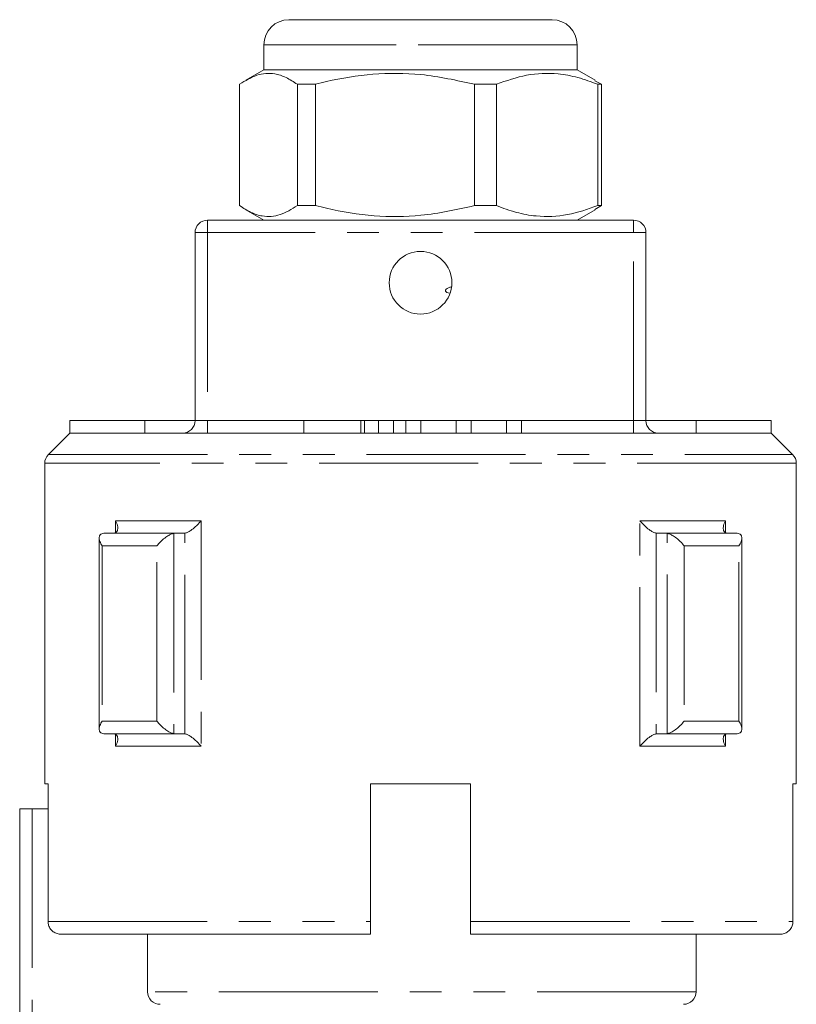
# Model space of a CAD drawing. Units: millimetres. Extents: x 157 to 249, y 76 to 271.
# Drawn here: x 192 to 223, y 232 to 271 of the extents above; entities that cross this region are included whole.
import ezdxf

# ---------------------------------------------------------------- set-up
doc = ezdxf.new("R2010")
doc.units = ezdxf.units.MM
doc.linetypes.add('PHANTOM', pattern=[12.7, 6.35, -1.27, 1.27, -1.27, 1.27, -1.27])

msp = doc.modelspace()

# ---------------------------------------------------------------- linework, layer by layer
at = {"color": 7, "linetype": 'Continuous', "lineweight": 15}
for p, q in [((202.986, 271.211), (207.415, 271.211)), ((207.415, 271.211), (213.486, 271.211)), ((201.986, 270.211), (201.986, 269.211)), ((214.486, 269.211), (214.486, 270.211)), ((201.986, 269.211), (201.26, 268.792)), ((214.486, 269.211), (201.986, 269.211)), ((215.213, 268.792), (214.486, 269.211)), ((201.017, 263.789), (201.017, 268.634)), ((204.048, 268.634), (203.319, 268.634)), ((203.319, 268.634), (203.319, 263.789)), ((204.048, 263.789), (204.048, 268.634)), ((211.267, 268.634), (210.391, 268.634)), ((210.391, 268.634), (210.391, 263.789)), ((211.267, 263.789), (211.267, 268.634)), ((215.455, 268.634), (215.199, 268.768)), ((215.455, 268.634), (215.309, 268.634)), ((215.309, 268.634), (215.309, 263.789)), ((215.455, 263.789), (215.455, 268.634)), ((204.048, 263.789), (203.319, 263.789)), ((211.267, 263.789), (210.391, 263.789)), ((215.199, 263.636), (215.455, 263.789)), ((215.455, 263.789), (215.309, 263.789)), ((201.268, 263.626), (201.986, 263.211)), ((214.486, 263.211), (215.205, 263.626)), ((199.736, 263.211), (216.736, 263.211)), ((199.236, 255.211), (199.236, 262.711)), ((217.236, 262.711), (217.236, 255.211)), ((194.236, 255.211), (194.236, 254.711)), ((194.236, 255.211), (197.236, 255.211)), ((197.236, 255.211), (197.236, 254.711)), ((197.236, 255.211), (199.236, 255.211)), ((203.573, 255.211), (203.573, 254.711)), ((203.573, 255.211), (205.854, 255.211)), ((205.854, 255.211), (205.997, 255.211)), ((205.997, 254.711), (205.997, 255.211)), ((206.554, 255.211), (206.554, 254.711)), ((206.554, 255.211), (207.154, 255.211)), ((207.154, 255.211), (207.154, 254.711)), ((207.654, 255.211), (207.654, 254.711)), ((207.654, 255.211), (208.254, 255.211)), ((208.254, 255.211), (208.254, 254.711)), ((208.254, 255.211), (209.662, 255.211)), ((209.662, 255.211), (209.662, 254.711)), ((209.662, 255.211), (210.262, 255.211)), ((210.262, 255.211), (210.262, 254.711)), ((210.262, 255.211), (211.671, 255.211)), ((211.671, 255.211), (211.671, 254.711)), ((211.671, 255.211), (212.271, 255.211)), ((212.271, 255.211), (212.271, 254.711)), ((217.236, 255.211), (219.236, 255.211)), ((219.236, 255.211), (222.236, 255.211)), ((219.236, 255.211), (219.236, 254.711)), ((222.236, 255.211), (222.236, 254.711)), ((194.236, 254.711), (193.383, 253.858)), ((222.236, 254.711), (194.236, 254.711)), ((223.09, 253.858), (222.236, 254.711)), ((193.236, 253.504), (193.236, 240.711)), ((223.236, 240.711), (223.236, 253.504)), ((195.412, 250.522), (195.412, 242.901)), ((195.558, 250.708), (195.597, 250.711)), ((195.597, 250.711), (198.426, 250.711)), ((198.426, 250.711), (198.387, 250.708)), ((198.782, 250.711), (198.426, 250.711)), ((198.834, 250.717), (198.782, 250.711)), ((217.691, 250.711), (217.639, 250.717)), ((218.047, 250.711), (217.691, 250.711)), ((218.086, 250.708), (218.047, 250.711)), ((218.047, 250.711), (220.875, 250.711)), ((220.875, 250.711), (220.914, 250.708)), ((221.061, 242.901), (221.061, 250.522)), ((195.597, 242.711), (195.558, 242.714)), ((198.426, 242.711), (195.597, 242.711)), ((198.387, 242.714), (198.426, 242.711)), ((198.782, 242.711), (198.426, 242.711)), ((198.782, 242.711), (198.834, 242.706)), ((217.639, 242.706), (217.691, 242.711)), ((218.047, 242.711), (217.691, 242.711)), ((218.047, 242.711), (218.086, 242.714)), ((220.875, 242.711), (218.047, 242.711)), ((220.914, 242.714), (220.875, 242.711)), ((193.37, 240.711), (193.236, 240.711)), ((193.37, 240.711), (193.37, 235.211)), ((206.236, 240.711), (206.236, 235.211)), ((210.236, 240.711), (206.236, 240.711)), ((210.236, 240.711), (210.236, 235.211)), ((223.236, 240.711), (223.102, 240.711)), ((223.102, 240.711), (223.102, 235.211)), ((192.236, 223.392), (192.236, 239.711)), ((192.736, 239.711), (192.236, 239.711)), ((193.37, 239.711), (192.736, 239.711)), ((206.236, 234.711), (193.875, 234.711)), ((197.339, 232.411), (197.339, 234.711)), ((222.598, 234.711), (210.236, 234.711)), ((219.236, 232.411), (219.236, 234.711))]:
    msp.add_line(p, q, dxfattribs=at)
at = {"color": 8, "linetype": 'PHANTOM', "lineweight": 0}
for p, q in [((207.259, 270.211), (201.986, 270.211)), ((214.486, 270.211), (207.259, 270.211)), ((199.736, 263.211), (199.736, 262.711)), ((216.736, 263.211), (216.736, 262.711)), ((199.736, 262.711), (199.236, 262.711)), ((199.736, 262.711), (199.736, 255.211)), ((216.736, 262.711), (199.736, 262.711)), ((216.736, 255.211), (216.736, 262.711)), ((217.236, 262.711), (216.736, 262.711)), ((199.736, 255.211), (199.236, 255.211)), ((199.736, 255.211), (199.736, 254.711)), ((199.736, 255.211), (203.573, 255.211)), ((205.854, 255.211), (205.854, 254.711)), ((205.997, 255.211), (206.554, 255.211)), ((207.154, 255.211), (207.654, 255.211)), ((212.271, 255.211), (216.736, 255.211)), ((216.736, 255.211), (216.736, 254.711)), ((217.236, 255.211), (216.736, 255.211)), ((223.236, 253.504), (193.236, 253.504)), ((193.383, 253.858), (223.09, 253.858)), ((196.058, 251.211), (199.479, 251.211)), ((196.058, 250.742), (196.058, 251.211)), ((199.479, 251.211), (199.479, 242.211)), ((216.993, 251.211), (220.415, 251.211)), ((216.993, 242.211), (216.993, 251.211)), ((220.415, 251.211), (220.415, 250.742)), ((198.387, 250.708), (198.387, 242.714)), ((198.834, 242.706), (198.834, 250.717)), ((217.639, 250.717), (217.639, 242.706)), ((218.086, 242.714), (218.086, 250.708)), ((197.714, 250.211), (195.527, 250.211)), ((195.527, 250.211), (195.527, 243.211)), ((197.714, 243.211), (197.714, 250.211)), ((220.946, 250.211), (218.758, 250.211)), ((218.758, 250.211), (218.758, 243.211)), ((220.946, 243.211), (220.946, 250.211)), ((195.527, 243.211), (197.714, 243.211)), ((218.758, 243.211), (220.946, 243.211)), ((196.058, 242.211), (196.058, 242.681)), ((220.415, 242.681), (220.415, 242.211)), ((199.479, 242.211), (196.058, 242.211)), ((220.415, 242.211), (216.993, 242.211)), ((192.736, 239.711), (192.736, 223.869)), ((193.37, 235.211), (206.236, 235.211)), ((210.236, 235.211), (223.102, 235.211)), ((219.236, 232.411), (197.339, 232.411))]:
    msp.add_line(p, q, dxfattribs=at)
at = {"color": 7, "linetype": 'Continuous', "lineweight": 15}
msp.add_circle((208.236, 260.711), 1.25, dxfattribs=at)
for centre, radius, start, end in [((202.986, 270.211), 1, 90, 180), ((213.486, 270.211), 1, 0, 90), ((199.736, 262.711), 0.5, 90, 180), ((216.736, 262.711), 0.5, 0, 90), ((198.736, 255.211), 0.5, 270, 0), ((217.736, 255.211), 0.5, 180, 270), ((193.736, 253.504), 0.5, 135, 180), ((222.736, 253.504), 0.5, 0, 45), ((218.736, 232.411), 0.5, 270, 0)]:
    msp.add_arc(centre, radius, start, end, dxfattribs=at)
for points, knots in [([(201.017, 268.634), (201.245, 268.775), (201.705, 269.059), (202.331, 269.095), (202.872, 268.925), (203.169, 268.731), (203.319, 268.634)], [0, 0, 0, 0, 0.299774, 0.606569, 0.802338, 1, 1, 1, 1]), ([(204.048, 268.634), (204.192, 268.67), (204.943, 268.858), (206.344, 269.083), (208.346, 269.083), (209.682, 268.79), (210.391, 268.634)], [0, 0, 0, 0, 0.0695133, 0.3618804, 0.6614047, 1, 1, 1, 1]), ([(211.267, 268.634), (211.666, 268.775), (212.474, 269.059), (213.575, 269.095), (214.524, 268.925), (215.046, 268.731), (215.309, 268.634)], [0, 0, 0, 0, 0.299774, 0.606569, 0.802338, 1, 1, 1, 1]), ([(203.319, 263.789), (203.091, 263.648), (202.631, 263.364), (202.005, 263.328), (201.464, 263.498), (201.167, 263.692), (201.017, 263.789)], [0, 0, 0, 0, 0.2997734, 0.6065688, 0.8023383, 1, 1, 1, 1]), ([(210.391, 263.789), (209.682, 263.633), (208.362, 263.343), (206.36, 263.338), (204.958, 263.561), (204.192, 263.753), (204.048, 263.789)], [0, 0, 0, 0, 0.338594, 0.630605, 0.930487, 1, 1, 1, 1]), ([(215.309, 263.789), (214.909, 263.648), (214.101, 263.364), (213.001, 263.328), (212.052, 263.498), (211.529, 263.692), (211.267, 263.789)], [0, 0, 0, 0, 0.299773, 0.606569, 0.802338, 1, 1, 1, 1]), ([(209.4, 260.296), (209.361, 260.301), (209.309, 260.308), (209.26, 260.344), (209.242, 260.366), (209.234, 260.387), (209.234, 260.408), (209.243, 260.433), (209.278, 260.474), (209.353, 260.52), (209.424, 260.538), (209.464, 260.548)], [0, 0, 0, 0, 0.227437, 0.306828, 0.360604, 0.400019, 0.439644, 0.484653, 0.55792, 0.75688, 1, 1, 1, 1]), ([(196.005, 250.717), (196.036, 250.728), (196.098, 250.75), (196.15, 250.837), (196.159, 250.979), (196.11, 251.116), (196.064, 251.2), (196.058, 251.21), (196.058, 251.211)], [0, 0, 0, 0, 0.16801, 0.334798, 0.5949, 0.949268, 0.99487, 1, 1, 1, 1]), ([(198.834, 250.717), (198.871, 250.728), (198.944, 250.75), (199.09, 250.837), (199.27, 250.979), (199.401, 251.116), (199.47, 251.2), (199.478, 251.21), (199.479, 251.211)], [0, 0, 0, 0, 0.16801, 0.334798, 0.5949, 0.949268, 0.99487, 1, 1, 1, 1]), ([(217.639, 250.717), (217.602, 250.728), (217.529, 250.75), (217.383, 250.837), (217.203, 250.979), (217.071, 251.116), (217.003, 251.2), (216.994, 251.21), (216.993, 251.211)], [0, 0, 0, 0, 0.16801, 0.334798, 0.5949, 0.949268, 0.99487, 1, 1, 1, 1]), ([(220.467, 250.717), (220.436, 250.728), (220.375, 250.75), (220.323, 250.837), (220.313, 250.979), (220.362, 251.116), (220.408, 251.2), (220.414, 251.21), (220.415, 251.211)], [0, 0, 0, 0, 0.16801, 0.334798, 0.5949, 0.949268, 0.99487, 1, 1, 1, 1]), ([(195.527, 250.211), (195.526, 250.212), (195.509, 250.238), (195.455, 250.332), (195.404, 250.473), (195.415, 250.602), (195.467, 250.681), (195.528, 250.699), (195.558, 250.708)], [0, 0, 0, 0, 0.00503, 0.122044, 0.443986, 0.682876, 0.840901, 1, 1, 1, 1]), ([(197.714, 250.211), (197.715, 250.212), (197.735, 250.238), (197.814, 250.332), (197.958, 250.473), (198.134, 250.602), (198.278, 250.681), (198.35, 250.699), (198.387, 250.708)], [0, 0, 0, 0, 0.00503, 0.122044, 0.443986, 0.682876, 0.840901, 1, 1, 1, 1]), ([(218.758, 250.211), (218.758, 250.212), (218.737, 250.238), (218.659, 250.332), (218.515, 250.473), (218.338, 250.602), (218.195, 250.681), (218.122, 250.699), (218.086, 250.708)], [0, 0, 0, 0, 0.00503, 0.122044, 0.443986, 0.682876, 0.840901, 1, 1, 1, 1]), ([(220.946, 250.211), (220.947, 250.212), (220.963, 250.238), (221.018, 250.332), (221.068, 250.473), (221.058, 250.602), (221.006, 250.681), (220.945, 250.699), (220.914, 250.708)], [0, 0, 0, 0, 0.00503, 0.122044, 0.443986, 0.682876, 0.840901, 1, 1, 1, 1]), ([(195.558, 242.714), (195.528, 242.724), (195.467, 242.742), (195.415, 242.82), (195.404, 242.949), (195.455, 243.091), (195.509, 243.185), (195.526, 243.21), (195.527, 243.211)], [0, 0, 0, 0, 0.159099, 0.317124, 0.556014, 0.877956, 0.99497, 1, 1, 1, 1]), ([(198.387, 242.714), (198.35, 242.724), (198.278, 242.742), (198.134, 242.82), (197.958, 242.949), (197.814, 243.091), (197.735, 243.185), (197.715, 243.21), (197.714, 243.211)], [0, 0, 0, 0, 0.159099, 0.317124, 0.556014, 0.877956, 0.99497, 1, 1, 1, 1]), ([(218.086, 242.714), (218.122, 242.724), (218.195, 242.742), (218.338, 242.82), (218.515, 242.949), (218.659, 243.091), (218.737, 243.185), (218.758, 243.21), (218.758, 243.211)], [0, 0, 0, 0, 0.159099, 0.317124, 0.556014, 0.877956, 0.99497, 1, 1, 1, 1]), ([(220.914, 242.714), (220.945, 242.724), (221.006, 242.742), (221.058, 242.82), (221.068, 242.949), (221.018, 243.091), (220.963, 243.185), (220.947, 243.21), (220.946, 243.211)], [0, 0, 0, 0, 0.159099, 0.317124, 0.556014, 0.877956, 0.99497, 1, 1, 1, 1]), ([(196.058, 242.211), (196.058, 242.212), (196.064, 242.223), (196.11, 242.307), (196.159, 242.444), (196.15, 242.586), (196.098, 242.673), (196.036, 242.695), (196.005, 242.706)], [0, 0, 0, 0, 0.00513, 0.050732, 0.4051, 0.665202, 0.83199, 1, 1, 1, 1]), ([(199.479, 242.211), (199.478, 242.212), (199.47, 242.223), (199.401, 242.307), (199.27, 242.444), (199.09, 242.586), (198.944, 242.673), (198.871, 242.695), (198.834, 242.706)], [0, 0, 0, 0, 0.00513, 0.050732, 0.4051, 0.665202, 0.83199, 1, 1, 1, 1]), ([(216.993, 242.211), (216.994, 242.212), (217.003, 242.223), (217.071, 242.307), (217.203, 242.444), (217.383, 242.586), (217.529, 242.673), (217.602, 242.695), (217.639, 242.706)], [0, 0, 0, 0, 0.00513, 0.050732, 0.4051, 0.665202, 0.83199, 1, 1, 1, 1]), ([(220.415, 242.211), (220.414, 242.212), (220.408, 242.223), (220.362, 242.307), (220.313, 242.444), (220.323, 242.586), (220.375, 242.673), (220.436, 242.695), (220.467, 242.706)], [0, 0, 0, 0, 0.00513, 0.050732, 0.4051, 0.665202, 0.83199, 1, 1, 1, 1]), ([(193.875, 234.711), (193.868, 234.711), (193.804, 234.712), (193.683, 234.739), (193.552, 234.818), (193.451, 234.929), (193.384, 235.057), (193.375, 235.162), (193.37, 235.211)], [0, 0, 0, 0, 0.027241, 0.244908, 0.462301, 0.60014, 0.812685, 1, 1, 1, 1]), ([(206.236, 235.211), (206.236, 235.183), (206.236, 235.1), (206.236, 234.966), (206.236, 234.833), (206.236, 234.742), (206.236, 234.713), (206.236, 234.712), (206.236, 234.711)], [0, 0, 0, 0, 0.107035, 0.318809, 0.531147, 0.745024, 0.960815, 1, 1, 1, 1]), ([(210.236, 234.711), (210.236, 234.713), (210.236, 234.717), (210.236, 234.768), (210.236, 234.877), (210.236, 235.024), (210.236, 235.143), (210.236, 235.205), (210.236, 235.211)], [0, 0, 0, 0, 0.111909, 0.329687, 0.546686, 0.761949, 0.975297, 1, 1, 1, 1]), ([(223.102, 235.211), (223.101, 235.183), (223.097, 235.1), (223.048, 234.966), (222.942, 234.833), (222.797, 234.742), (222.675, 234.713), (222.608, 234.712), (222.598, 234.711)], [0, 0, 0, 0, 0.107035, 0.318809, 0.531147, 0.745024, 0.960815, 1, 1, 1, 1]), ([(197.844, 231.911), (197.713, 231.911), (197.582, 231.964), (197.394, 232.149), (197.339, 232.28), (197.339, 232.411)], [0, 0, 0, 0, 0.5, 0.5, 1, 1, 1, 1])]:
    msp.add_open_spline(points, degree=3, knots=knots, dxfattribs=at)

doc.saveas('drawing.dxf')
